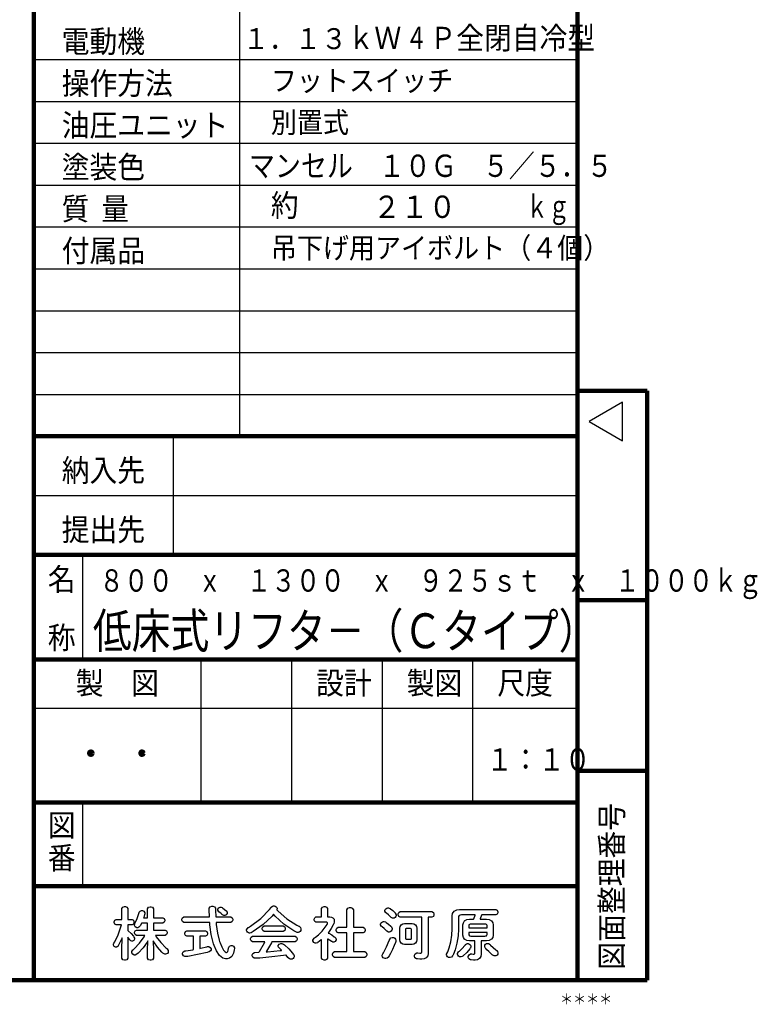
# Model space of a CAD drawing. Units: millimetres. Extents: x 240 to 4308, y 145 to 2890.
# Drawn here: x 3250 to 4308, y 145 to 1557 of the extents above; entities that cross this region are included whole.
import ezdxf

# ---------------------------------------------------------------- set-up
doc = ezdxf.new("R2010")
doc.units = ezdxf.units.MM
doc.header["$LTSCALE"] = 1.737834
doc.layers.add('NoLayerName_001', color=7, linetype='Continuous')
doc.styles.get("Standard").update_dxf_attribs({"font": 'txt', "bigfont": 'extfont2'})

# ---------------------------------------------------------------- blocks, each defined once
blk = doc.blocks.new('JZB_0001')
at = {"layer": 'NoLayerName_001', "color": 7, "linetype": 'Continuous', "lineweight": 25}
for p, q in [((1.22, 7.44), (1.35, 7.62)), ((1.22, 7.38), (1.22, 7.44)), ((1.22, 5.87), (1.22, 7.38)), ((1.35, 7.62), (1.57, 7.7)), ((1.57, 7.7), (1.64, 7.7)), ((1.64, 7.7), (1.71, 7.7)), ((1.71, 7.7), (1.93, 7.62)), ((1.93, 7.62), (2.06, 7.44)), ((2.06, 7.44), (2.06, 7.38)), ((2.06, 7.38), (2.06, 5.87)), ((3.71, 6.9), (3.84, 7.07)), ((3.84, 7.07), (4.02, 7.14)), ((4.02, 7.14), (4.08, 7.14)), ((4.08, 7.14), (4.15, 7.14)), ((4.15, 7.14), (4.37, 7.04)), ((4.9, 7.4), (5.03, 7.6)), ((4.9, 7.33), (4.9, 7.4)), ((4.9, 6.1), (4.9, 7.33)), ((5.03, 7.6), (5.25, 7.69)), ((5.25, 7.69), (5.32, 7.69)), ((5.32, 7.69), (5.39, 7.69)), ((5.39, 7.69), (5.61, 7.6)), ((5.61, 7.6), (5.74, 7.4)), ((5.74, 7.4), (5.74, 7.33)), ((5.74, 7.33), (5.74, 6.1)), ((13.74, 7.46), (13.88, 7.68)), ((13.74, 7.39), (13.74, 7.46)), ((13.74, 7.12), (13.74, 7.39)), ((13.76, 6.33), (13.74, 7.12)), ((13.88, 7.68), (14.12, 7.77)), ((14.12, 7.77), (14.19, 7.77)), ((14.19, 7.77), (14.27, 7.77)), ((14.27, 7.77), (14.51, 7.68)), ((14.51, 7.68), (14.65, 7.47)), ((14.65, 7.47), (14.65, 7.4)), ((14.65, 7.4), (14.65, 7.11)), ((14.65, 7.11), (14.67, 6.33)), ((14.99, 7.31), (15.11, 7.51)), ((14.99, 7.25), (14.99, 7.31)), ((14.99, 7.18), (14.99, 7.25)), ((15.12, 6.97), (14.99, 7.18)), ((15.11, 7.51), (15.32, 7.62)), ((15.32, 7.62), (15.39, 7.62)), ((15.39, 7.62), (15.45, 7.62)), ((15.45, 7.62), (15.62, 7.55)), ((15.62, 7.55), (15.64, 7.54)), ((15.64, 7.54), (15.69, 7.5)), ((15.69, 7.5), (16.12, 7.16)), ((16.12, 7.16), (16.16, 7.12)), ((16.16, 7.12), (16.19, 7.1)), ((16.19, 7.1), (16.32, 6.88)), ((21.15, 6), (22.4, 7.3)), ((22.4, 7.3), (22.61, 7.58)), ((22.61, 7.58), (22.64, 7.62)), ((22.64, 7.62), (22.8, 7.74)), ((22.8, 7.74), (22.96, 7.79)), ((22.96, 7.79), (23.01, 7.79)), ((23.01, 7.79), (23.06, 7.79)), ((23.06, 7.79), (23.19, 7.76)), ((23.19, 7.76), (23.33, 7.68)), ((23.33, 7.68), (23.44, 7.55)), ((23.44, 7.55), (23.47, 7.44)), ((23.47, 7.36), (23.45, 7.28)), ((23.45, 7.28), (23.45, 7.26)), ((23.45, 7.26), (23.65, 7.03)), ((23.47, 7.44), (23.47, 7.4)), ((23.47, 7.4), (23.47, 7.36)), ((29.86, 7.43), (29.99, 7.63)), ((29.86, 7.37), (29.86, 7.43)), ((29.86, 6.24), (29.86, 7.37)), ((29.99, 7.63), (30.22, 7.71)), ((30.22, 7.71), (30.3, 7.71)), ((30.3, 7.71), (30.37, 7.71)), ((30.37, 7.71), (30.59, 7.63)), ((30.59, 7.63), (30.72, 7.43)), ((30.72, 7.43), (30.72, 7.37)), ((30.72, 7.37), (30.72, 6.24)), ((33.5, 7.24), (33.64, 7.47)), ((33.5, 7.17), (33.5, 7.24)), ((33.5, 4.76), (33.5, 7.17)), ((33.64, 7.47), (33.88, 7.57)), ((33.88, 7.57), (33.96, 7.57)), ((33.96, 7.57), (34.04, 7.57)), ((34.04, 7.57), (34.27, 7.47)), ((34.27, 7.47), (34.42, 7.24)), ((34.42, 7.24), (34.42, 7.17)), ((34.42, 7.17), (34.42, 4.76)), ((38.95, 7.15), (38.99, 7.27)), ((38.95, 7.12), (38.95, 7.15)), ((38.95, 7.04), (38.95, 7.12)), ((38.99, 7.27), (39.08, 7.4)), ((39.08, 7.4), (39.23, 7.49)), ((39.23, 7.49), (39.36, 7.52)), ((39.36, 7.52), (39.4, 7.52)), ((39.4, 7.52), (39.48, 7.52)), ((39.48, 7.52), (39.67, 7.44)), ((39.67, 7.44), (39.69, 7.42)), ((39.69, 7.42), (39.75, 7.38)), ((39.75, 7.38), (40.07, 7.13)), ((40.07, 7.13), (40.36, 6.85)), ((48.87, 7.04), (49.25, 7.23)), ((49.25, 7.23), (49.67, 7.3)), ((49.67, 7.3), (49.81, 7.3)), ((49.81, 7.3), (54.79, 7.3)), ((54.79, 7.3), (54.85, 7.3)), ((54.85, 7.3), (55.05, 7.17)), ((55.05, 7.17), (55.14, 6.97)), ((0.12, 5.54), (0.2, 5.74)), ((0.2, 5.74), (0.37, 5.87)), ((0.37, 5.87), (0.43, 5.87)), ((0.43, 5.87), (1.22, 5.87)), ((2.06, 5.87), (2.62, 5.87)), ((2.62, 5.87), (2.68, 5.87)), ((2.68, 5.87), (2.86, 5.74)), ((2.86, 5.74), (2.94, 5.54)), ((3.13, 5.37), (3.42, 5.98)), ((3.42, 5.98), (3.65, 6.69)), ((3.65, 6.69), (3.69, 6.84)), ((3.69, 6.84), (3.71, 6.9)), ((4.34, 6.14), (4.33, 6.1)), ((4.33, 6.1), (4.9, 6.1)), ((4.48, 6.59), (4.34, 6.14)), ((4.37, 7.04), (4.51, 6.82)), ((4.49, 6.63), (4.48, 6.59)), ((4.51, 6.72), (4.49, 6.64)), ((4.49, 6.64), (4.49, 6.63)), ((4.51, 6.82), (4.51, 6.75)), ((4.51, 6.75), (4.51, 6.72)), ((5.74, 6.1), (7.05, 6.1)), ((7.05, 6.1), (7.11, 6.1)), ((7.11, 6.1), (7.29, 5.98)), ((7.29, 5.98), (7.37, 5.78)), ((7.37, 5.78), (7.37, 5.71)), ((7.37, 5.71), (7.37, 5.64)), ((9.82, 5.9), (9.9, 6.11)), ((9.82, 5.83), (9.82, 5.9)), ((9.82, 5.76), (9.82, 5.83)), ((9.9, 5.55), (9.82, 5.76)), ((9.9, 6.11), (10.08, 6.24)), ((10.08, 6.24), (10.14, 6.24)), ((10.14, 6.24), (13.77, 6.24)), ((13.77, 6.24), (13.76, 6.33)), ((14.67, 6.33), (14.68, 6.24)), ((14.68, 6.24), (16.77, 6.24)), ((15.15, 6.95), (15.12, 6.97)), ((15.19, 6.92), (15.15, 6.95)), ((15.39, 6.75), (15.19, 6.92)), ((15.58, 6.57), (15.39, 6.75)), ((15.62, 6.53), (15.58, 6.57)), ((15.64, 6.51), (15.62, 6.53)), ((15.83, 6.41), (15.64, 6.51)), ((15.9, 6.41), (15.83, 6.41)), ((15.98, 6.41), (15.9, 6.41)), ((16.19, 6.53), (15.98, 6.41)), ((16.32, 6.73), (16.19, 6.53)), ((16.32, 6.88), (16.32, 6.8)), ((16.32, 6.8), (16.32, 6.73)), ((16.77, 6.24), (16.83, 6.24)), ((16.83, 6.24), (17.02, 6.11)), ((17.02, 6.11), (17.11, 5.9)), ((17.11, 5.76), (17.02, 5.55)), ((17.11, 5.9), (17.11, 5.83)), ((17.11, 5.83), (17.11, 5.76)), ((19.68, 4.9), (21.15, 6)), ((22.75, 6.35), (21.48, 5.14)), ((22.96, 6.61), (22.75, 6.35)), ((23.18, 6.35), (22.96, 6.61)), ((24.47, 5.18), (23.18, 6.35)), ((23.65, 7.03), (24.89, 5.94)), ((24.89, 5.94), (26.3, 5.04)), ((28.81, 5.92), (28.89, 6.11)), ((28.81, 5.85), (28.81, 5.92)), ((28.81, 5.78), (28.81, 5.85)), ((28.89, 5.58), (28.81, 5.78)), ((28.89, 6.11), (29.06, 6.24)), ((29.06, 6.24), (29.12, 6.24)), ((29.12, 6.24), (29.86, 6.24)), ((30.72, 6.24), (30.96, 6.24)), ((30.96, 6.24), (31.04, 6.24)), ((31.04, 6.24), (31.27, 6.2)), ((31.27, 6.2), (31.5, 6.08)), ((31.5, 6.08), (31.65, 5.9)), ((31.65, 5.9), (31.69, 5.71)), ((31.69, 5.71), (31.69, 5.64)), ((39.09, 6.83), (38.95, 7.04)), ((39.12, 6.8), (39.09, 6.83)), ((39.17, 6.76), (39.12, 6.8)), ((39.44, 6.52), (39.17, 6.76)), ((39.74, 6.24), (39.44, 6.52)), ((39.8, 6.18), (39.74, 6.24)), ((39.83, 6.15), (39.8, 6.18)), ((40.04, 6.02), (39.83, 6.15)), ((40.12, 6.02), (40.04, 6.02)), ((40.16, 6.02), (40.12, 6.02)), ((40.29, 6.06), (40.16, 6.02)), ((40.43, 6.15), (40.29, 6.06)), ((40.36, 6.85), (40.42, 6.8)), ((40.42, 6.8), (40.44, 6.77)), ((40.53, 6.29), (40.43, 6.15)), ((40.44, 6.77), (40.56, 6.54)), ((40.56, 6.42), (40.53, 6.29)), ((40.56, 6.54), (40.56, 6.46)), ((40.56, 6.46), (40.56, 6.42)), ((40.85, 6.65), (40.94, 6.86)), ((40.85, 6.58), (40.85, 6.65)), ((40.85, 6.51), (40.85, 6.58)), ((40.94, 6.3), (40.85, 6.51)), ((40.94, 6.86), (41.14, 6.99)), ((41.14, 6.17), (40.94, 6.3)), ((41.14, 6.99), (41.21, 6.99)), ((41.21, 6.17), (41.14, 6.17)), ((41.21, 6.99), (45.63, 6.99)), ((44.25, 6.17), (41.21, 6.17)), ((44.25, 1.27), (44.25, 6.17)), ((45.63, 6.17), (45.16, 6.17)), ((45.16, 6.17), (45.16, 1.09)), ((45.63, 6.99), (45.7, 6.99)), ((45.7, 6.17), (45.63, 6.17)), ((45.7, 6.99), (45.9, 6.86)), ((45.9, 6.3), (45.7, 6.17)), ((45.9, 6.86), (45.99, 6.65)), ((45.99, 6.51), (45.9, 6.3)), ((45.99, 6.65), (45.99, 6.58)), ((45.99, 6.58), (45.99, 6.51)), ((48.59, 6.37), (48.65, 6.71)), ((48.59, 6.26), (48.59, 6.37)), ((48.59, 4.79), (48.59, 6.26)), ((48.65, 6.71), (48.87, 7.04)), ((49.51, 6.28), (49.49, 6.14)), ((49.49, 6.14), (49.49, 6.1)), ((49.49, 6.1), (49.49, 4.76)), ((49.59, 6.41), (49.51, 6.28)), ((49.75, 6.48), (49.59, 6.41)), ((49.92, 6.5), (49.75, 6.48)), ((49.99, 6.5), (49.92, 6.5)), ((51.89, 6.5), (49.99, 6.5)), ((50.2, 5.39), (50.37, 5.67)), ((50.37, 5.67), (50.7, 5.84)), ((50.7, 5.84), (51.08, 5.89)), ((51.08, 5.89), (51.21, 5.89)), ((51.21, 5.89), (51.67, 5.89)), ((51.67, 5.89), (51.69, 5.94)), ((51.69, 5.94), (51.88, 6.45)), ((51.88, 6.45), (51.89, 6.5)), ((52.63, 5.94), (52.61, 5.89)), ((52.61, 5.89), (53.39, 5.89)), ((52.82, 6.45), (52.63, 5.94)), ((52.83, 6.5), (52.82, 6.45)), ((54.79, 6.5), (52.83, 6.5)), ((53.39, 5.89), (53.52, 5.89)), ((53.52, 5.89), (53.9, 5.84)), ((53.9, 5.84), (54.23, 5.67)), ((54.23, 5.67), (54.41, 5.39)), ((54.85, 6.5), (54.79, 6.5)), ((55.05, 6.62), (54.85, 6.5)), ((55.14, 6.83), (55.05, 6.62)), ((55.14, 6.97), (55.14, 6.9)), ((55.14, 6.9), (55.14, 6.83)), ((0.12, 5.47), (0.12, 5.54)), ((0.12, 5.4), (0.12, 5.47)), ((0.2, 5.2), (0.12, 5.4)), ((0.38, 5.08), (0.2, 5.2)), ((0.44, 5.08), (0.38, 5.08)), ((1.14, 5.08), (0.44, 5.08)), ((0.67, 3.65), (1.07, 4.82)), ((1.07, 4.82), (1.14, 5.08)), ((2.06, 5.08), (2.06, 4.28)), ((2.62, 5.08), (2.06, 5.08)), ((2.06, 4.28), (2.13, 4.22)), ((2.68, 5.08), (2.62, 5.08)), ((2.86, 5.2), (2.68, 5.08)), ((2.94, 5.4), (2.86, 5.2)), ((2.94, 5.54), (2.94, 5.47)), ((2.94, 5.47), (2.94, 5.4)), ((3.01, 5.1), (3.06, 5.25)), ((3.01, 5.05), (3.01, 5.1)), ((3.01, 4.98), (3.01, 5.05)), ((3.14, 4.78), (3.01, 4.98)), ((3.06, 5.25), (3.07, 5.27)), ((3.07, 5.27), (3.13, 5.37)), ((3.11, 4.22), (3.29, 4.34)), ((3.36, 4.67), (3.14, 4.78)), ((3.29, 4.34), (3.36, 4.34)), ((3.43, 4.67), (3.36, 4.67)), ((3.36, 4.34), (4.9, 4.34)), ((3.49, 4.67), (3.43, 4.67)), ((3.65, 4.73), (3.49, 4.67)), ((3.81, 4.88), (3.65, 4.73)), ((3.83, 4.93), (3.81, 4.88)), ((3.85, 4.96), (3.83, 4.93)), ((4.01, 5.29), (3.85, 4.96)), ((4.02, 5.32), (4.01, 5.29)), ((4.9, 5.32), (4.02, 5.32)), ((4.9, 4.34), (4.9, 5.32)), ((5.74, 5.32), (5.74, 4.34)), ((7.05, 5.32), (5.74, 5.32)), ((5.74, 4.34), (7.37, 4.34)), ((7.11, 5.32), (7.05, 5.32)), ((7.29, 5.45), (7.11, 5.32)), ((7.37, 5.64), (7.29, 5.45)), ((7.37, 4.34), (7.43, 4.34)), ((7.43, 4.34), (7.62, 4.22)), ((10.08, 5.42), (9.9, 5.55)), ((10.14, 5.42), (10.08, 5.42)), ((13.81, 5.42), (10.14, 5.42)), ((10.34, 4.11), (10.53, 4.24)), ((10.53, 4.24), (10.59, 4.24)), ((10.59, 4.24), (13.16, 4.24)), ((13.16, 4.24), (13.23, 4.24)), ((13.23, 4.24), (13.42, 4.11)), ((13.84, 5.11), (13.81, 5.42)), ((14.03, 3.72), (13.84, 5.11)), ((14.72, 5.42), (14.74, 5.14)), ((16.77, 5.42), (14.72, 5.42)), ((14.74, 5.14), (14.91, 3.9)), ((16.83, 5.42), (16.77, 5.42)), ((17.02, 5.55), (16.83, 5.42)), ((19.11, 4.37), (19.17, 4.53)), ((19.11, 4.32), (19.11, 4.37)), ((19.11, 4.28), (19.11, 4.32)), ((19.15, 4.16), (19.11, 4.28)), ((19.17, 4.53), (19.32, 4.69)), ((19.32, 4.69), (19.37, 4.71)), ((19.37, 4.71), (19.68, 4.9)), ((21.48, 5.14), (20.07, 4.12)), ((21.34, 4.61), (21.43, 4.82)), ((21.34, 4.54), (21.34, 4.61)), ((21.34, 4.47), (21.34, 4.54)), ((21.43, 4.27), (21.34, 4.47)), ((21.43, 4.82), (21.64, 4.94)), ((21.64, 4.14), (21.43, 4.27)), ((21.64, 4.94), (21.71, 4.94)), ((21.71, 4.94), (24.3, 4.94)), ((24.3, 4.94), (24.36, 4.94)), ((24.36, 4.94), (24.57, 4.82)), ((24.57, 4.27), (24.36, 4.14)), ((25.88, 4.23), (24.47, 5.18)), ((24.57, 4.82), (24.66, 4.61)), ((24.66, 4.47), (24.57, 4.27)), ((24.66, 4.61), (24.66, 4.54)), ((24.66, 4.54), (24.66, 4.47)), ((26.3, 5.04), (26.59, 4.9)), ((26.59, 4.9), (26.65, 4.88)), ((26.65, 4.88), (26.82, 4.7)), ((26.87, 4.29), (26.78, 4.14)), ((26.82, 4.7), (26.9, 4.52)), ((26.9, 4.42), (26.87, 4.29)), ((26.9, 4.52), (26.9, 4.46)), ((26.9, 4.46), (26.9, 4.42)), ((29.06, 5.45), (28.89, 5.58)), ((29.12, 5.45), (29.06, 5.45)), ((30.58, 5.45), (29.12, 5.45)), ((29.95, 4.17), (30.38, 4.73)), ((30.38, 4.73), (30.64, 5.14)), ((30.62, 5.45), (30.58, 5.45)), ((30.73, 5.39), (30.62, 5.45)), ((30.64, 5.14), (30.71, 5.28)), ((30.71, 5.29), (30.73, 5.35)), ((30.71, 5.28), (30.71, 5.29)), ((30.73, 5.37), (30.73, 5.39)), ((30.73, 5.35), (30.73, 5.37)), ((31.25, 4.54), (30.87, 4.01)), ((31.54, 5.08), (31.25, 4.54)), ((31.59, 5.18), (31.54, 5.08)), ((31.61, 5.23), (31.59, 5.18)), ((31.69, 5.53), (31.61, 5.23)), ((31.69, 5.64), (31.69, 5.53)), ((31.95, 4.41), (32.04, 4.63)), ((31.95, 4.34), (31.95, 4.41)), ((31.95, 4.26), (31.95, 4.34)), ((32.04, 4.05), (31.95, 4.26)), ((32.04, 4.63), (32.24, 4.76)), ((32.24, 4.76), (32.31, 4.76)), ((32.31, 4.76), (33.5, 4.76)), ((34.42, 4.76), (35.75, 4.76)), ((35.75, 4.76), (35.82, 4.76)), ((35.82, 4.76), (36.02, 4.63)), ((36.02, 4.63), (36.11, 4.41)), ((36.11, 4.26), (36.02, 4.05)), ((36.11, 4.41), (36.11, 4.34)), ((36.11, 4.34), (36.11, 4.26)), ((38.32, 5.19), (38.35, 5.31)), ((38.32, 5.15), (38.32, 5.19)), ((38.32, 5.08), (38.32, 5.15)), ((38.46, 4.86), (38.32, 5.08)), ((38.35, 5.31), (38.46, 5.44)), ((38.46, 5.44), (38.6, 5.54)), ((38.49, 4.84), (38.46, 4.86)), ((38.54, 4.8), (38.49, 4.84)), ((38.84, 4.54), (38.54, 4.8)), ((38.6, 5.54), (38.73, 5.57)), ((38.73, 5.57), (38.78, 5.57)), ((38.78, 5.57), (38.85, 5.57)), ((39.16, 4.24), (38.84, 4.54)), ((38.85, 5.57), (39.04, 5.5)), ((39.04, 5.5), (39.07, 5.48)), ((39.07, 5.48), (39.13, 5.44)), ((39.13, 5.44), (39.47, 5.18)), ((39.21, 4.19), (39.16, 4.24)), ((39.47, 5.18), (39.79, 4.88)), ((39.79, 4.88), (39.84, 4.83)), ((39.84, 4.83), (39.87, 4.8)), ((39.95, 4.32), (39.85, 4.18)), ((39.87, 4.8), (39.99, 4.57)), ((39.99, 4.45), (39.95, 4.32)), ((39.99, 4.57), (39.99, 4.49)), ((39.99, 4.49), (39.99, 4.45)), ((41.07, 4.62), (41.12, 4.87)), ((41.07, 4.53), (41.07, 4.62)), ((41.07, 3.04), (41.07, 4.53)), ((41.12, 4.87), (41.26, 5.11)), ((41.26, 5.11), (41.51, 5.25)), ((41.51, 5.25), (41.77, 5.3)), ((41.77, 5.3), (41.86, 5.3)), ((41.86, 5.3), (42.76, 5.3)), ((41.92, 4.53), (41.88, 4.42)), ((41.88, 4.42), (41.88, 4.38)), ((41.88, 4.38), (41.88, 3.2)), ((42.02, 4.57), (41.92, 4.53)), ((42.05, 4.57), (42.02, 4.57)), ((42.57, 4.57), (42.05, 4.57)), ((42.6, 4.57), (42.57, 4.57)), ((42.7, 4.53), (42.6, 4.57)), ((42.74, 4.42), (42.7, 4.53)), ((42.74, 4.38), (42.74, 4.42)), ((42.74, 3.2), (42.74, 4.38)), ((42.76, 5.3), (42.85, 5.3)), ((42.85, 5.3), (43.11, 5.25)), ((43.11, 5.25), (43.35, 5.11)), ((43.35, 5.11), (43.5, 4.87)), ((43.5, 4.87), (43.55, 4.62)), ((43.55, 4.62), (43.55, 4.53)), ((43.55, 4.53), (43.55, 3.04)), ((48.54, 3.61), (48.59, 4.49)), ((48.59, 4.49), (48.59, 4.79)), ((49.49, 4.45), (49.44, 3.51)), ((49.49, 4.76), (49.49, 4.45)), ((50.14, 5.09), (50.2, 5.39)), ((50.14, 4.99), (50.14, 5.09)), ((50.14, 3.69), (50.14, 4.99)), ((51.01, 5.08), (51, 4.98)), ((51, 4.98), (51, 4.95)), ((51, 4.95), (51, 4.67)), ((51, 4.67), (53.61, 4.67)), ((51.06, 5.15), (51.01, 5.08)), ((51.17, 5.19), (51.06, 5.15)), ((51.3, 5.2), (51.17, 5.19)), ((51.34, 5.2), (51.3, 5.2)), ((53.26, 5.2), (51.34, 5.2)), ((53.3, 5.2), (53.26, 5.2)), ((53.44, 5.19), (53.3, 5.2)), ((53.54, 5.15), (53.44, 5.19)), ((53.59, 5.08), (53.54, 5.15)), ((53.61, 4.98), (53.59, 5.08)), ((53.61, 4.95), (53.61, 4.98)), ((53.61, 4.67), (53.61, 4.95)), ((54.41, 5.39), (54.46, 5.09)), ((54.46, 5.09), (54.46, 4.99)), ((54.46, 4.99), (54.46, 3.69)), ((0.18, 2.65), (0.67, 3.65)), ((1.2, 3.12), (0.74, 2.16)), ((1.24, 3.22), (1.2, 3.12)), ((1.22, 1.54), (1.24, 3.22)), ((2.06, 3.33), (2.06, 0.35)), ((2.08, 3.3), (2.06, 3.33)), ((2.34, 2.96), (2.08, 3.3)), ((2.13, 4.22), (2.52, 3.85)), ((2.36, 2.92), (2.34, 2.96)), ((2.38, 2.89), (2.36, 2.92)), ((2.5, 2.8), (2.38, 2.89)), ((2.52, 3.85), (2.87, 3.44)), ((2.91, 2.85), (2.72, 2.76)), ((2.87, 3.44), (2.93, 3.36)), ((3.02, 3.04), (2.91, 2.85)), ((2.93, 3.36), (2.95, 3.33)), ((2.95, 3.33), (3.02, 3.16)), ((3.02, 3.16), (3.02, 3.1)), ((3.02, 3.1), (3.02, 3.04)), ((3.03, 4.02), (3.11, 4.22)), ((3.03, 3.95), (3.03, 4.02)), ((3.03, 3.88), (3.03, 3.95)), ((3.11, 3.68), (3.03, 3.88)), ((3.29, 3.55), (3.11, 3.68)), ((3.36, 3.55), (3.29, 3.55)), ((4.52, 3.55), (3.36, 3.55)), ((3.75, 2.45), (4.4, 3.36)), ((4.4, 3.36), (4.52, 3.55)), ((6.03, 3.55), (6.15, 3.38)), ((7.37, 3.55), (6.03, 3.55)), ((6.15, 3.38), (6.8, 2.54)), ((7.43, 3.55), (7.37, 3.55)), ((7.62, 3.68), (7.43, 3.55)), ((7.62, 4.22), (7.7, 4.02)), ((7.7, 3.88), (7.62, 3.68)), ((7.7, 4.02), (7.7, 3.95)), ((7.7, 3.95), (7.7, 3.88)), ((10.26, 3.91), (10.34, 4.11)), ((10.26, 3.84), (10.26, 3.91)), ((10.26, 3.77), (10.26, 3.84)), ((10.34, 3.57), (10.26, 3.77)), ((10.53, 3.45), (10.34, 3.57)), ((10.59, 3.45), (10.53, 3.45)), ((11.49, 3.45), (10.59, 3.45)), ((11.49, 1.54), (11.49, 3.45)), ((12.38, 3.45), (12.38, 1.7)), ((13.16, 3.45), (12.38, 3.45)), ((13.23, 3.45), (13.16, 3.45)), ((13.42, 3.57), (13.23, 3.45)), ((13.42, 4.11), (13.5, 3.91)), ((13.5, 3.77), (13.42, 3.57)), ((13.5, 3.91), (13.5, 3.84)), ((13.5, 3.84), (13.5, 3.77)), ((14.31, 2.57), (14.03, 3.72)), ((14.91, 3.9), (15.16, 2.88)), ((15.16, 2.88), (15.22, 2.71)), ((19.24, 4.02), (19.15, 4.16)), ((19.37, 3.92), (19.24, 4.02)), ((19.5, 3.88), (19.37, 3.92)), ((19.54, 3.88), (19.5, 3.88)), ((19.59, 3.88), (19.54, 3.88)), ((19.75, 3.94), (19.59, 3.88)), ((19.67, 3.12), (19.76, 3.33)), ((19.67, 3.05), (19.67, 3.12)), ((19.67, 2.98), (19.67, 3.05)), ((19.76, 2.78), (19.67, 2.98)), ((19.77, 3.95), (19.75, 3.94)), ((19.76, 3.33), (19.97, 3.45)), ((20.07, 4.12), (19.77, 3.95)), ((19.97, 3.45), (20.04, 3.45)), ((20.04, 3.45), (25.98, 3.45)), ((21.71, 4.14), (21.64, 4.14)), ((24.3, 4.14), (21.71, 4.14)), ((24.36, 4.14), (24.3, 4.14)), ((26.16, 4.08), (25.88, 4.23)), ((25.98, 3.45), (26.05, 3.45)), ((26.05, 3.45), (26.26, 3.33)), ((26.19, 4.07), (26.16, 4.08)), ((26.38, 4.01), (26.19, 4.07)), ((26.26, 3.33), (26.35, 3.12)), ((26.35, 2.98), (26.26, 2.78)), ((26.35, 3.12), (26.35, 3.05)), ((26.35, 3.05), (26.35, 2.98)), ((26.45, 4.01), (26.38, 4.01)), ((26.5, 4.01), (26.45, 4.01)), ((26.64, 4.04), (26.5, 4.01)), ((26.78, 4.14), (26.64, 4.04)), ((28.63, 2.89), (28.68, 3.04)), ((28.63, 2.85), (28.63, 2.89)), ((28.63, 2.78), (28.63, 2.85)), ((28.68, 3.04), (28.8, 3.18)), ((28.8, 3.18), (28.84, 3.21)), ((28.84, 3.21), (28.99, 3.31)), ((28.99, 3.31), (29.42, 3.65)), ((29.81, 2.92), (29.34, 2.57)), ((29.42, 3.65), (29.95, 4.17)), ((29.86, 2.96), (29.81, 2.92)), ((29.86, 0.36), (29.86, 2.96)), ((30.77, 3.05), (30.72, 3.08)), ((30.72, 3.08), (30.72, 0.36)), ((31.24, 2.73), (30.77, 3.05)), ((30.87, 4.01), (30.79, 3.91)), ((30.79, 3.91), (30.88, 3.87)), ((30.88, 3.87), (31.31, 3.63)), ((31.31, 3.63), (31.68, 3.38)), ((31.68, 3.38), (31.74, 3.33)), ((31.74, 3.33), (31.78, 3.3)), ((31.78, 3.3), (31.89, 3.16)), ((31.94, 2.92), (31.82, 2.71)), ((31.89, 3.16), (31.94, 3.03)), ((31.94, 3.03), (31.94, 2.99)), ((31.94, 2.99), (31.94, 2.92)), ((32.24, 3.92), (32.04, 4.05)), ((32.31, 3.92), (32.24, 3.92)), ((33.5, 3.92), (32.31, 3.92)), ((33.5, 1.25), (33.5, 3.92)), ((34.42, 3.92), (34.42, 1.25)), ((35.75, 3.92), (34.42, 3.92)), ((35.82, 3.92), (35.75, 3.92)), ((36.02, 4.05), (35.82, 3.92)), ((39.24, 4.16), (39.21, 4.19)), ((39.45, 4.05), (39.24, 4.16)), ((39.53, 4.05), (39.45, 4.05)), ((39.57, 4.05), (39.53, 4.05)), ((39.7, 4.08), (39.57, 4.05)), ((39.57, 2.82), (39.63, 2.99)), ((39.63, 2.99), (39.65, 3.05)), ((39.65, 3.05), (39.8, 3.22)), ((39.85, 4.18), (39.7, 4.08)), ((39.8, 3.22), (39.98, 3.28)), ((39.98, 3.28), (40.05, 3.28)), ((40.05, 3.28), (40.09, 3.28)), ((40.09, 3.28), (40.22, 3.25)), ((40.22, 3.25), (40.37, 3.17)), ((40.37, 3.17), (40.48, 3.04)), ((40.48, 3.04), (40.52, 2.91)), ((40.52, 2.83), (40.5, 2.73)), ((40.52, 2.91), (40.52, 2.86)), ((40.52, 2.86), (40.52, 2.83)), ((41.07, 2.95), (41.07, 3.04)), ((41.12, 2.7), (41.07, 2.95)), ((41.88, 3.2), (41.88, 3.17)), ((41.88, 3.17), (41.91, 3.06)), ((41.91, 3.06), (42.01, 3.01)), ((42.01, 3.01), (42.04, 3.01)), ((42.04, 3.01), (42.57, 3.01)), ((42.57, 3.01), (42.6, 3.01)), ((42.6, 3.01), (42.7, 3.05)), ((42.7, 3.05), (42.74, 3.16)), ((42.74, 3.16), (42.74, 3.2)), ((43.55, 2.95), (43.5, 2.69)), ((43.55, 3.04), (43.55, 2.95)), ((48.41, 2.63), (48.54, 3.61)), ((49.44, 3.51), (49.29, 2.44)), ((50.14, 3.59), (50.14, 3.69)), ((50.2, 3.29), (50.14, 3.59)), ((50.37, 3.01), (50.2, 3.29)), ((50.7, 2.84), (50.37, 3.01)), ((51.08, 2.79), (50.7, 2.84)), ((51, 4.01), (51, 3.73)), ((53.61, 4.01), (51, 4.01)), ((51, 3.73), (51, 3.67)), ((51, 3.67), (51.09, 3.51)), ((51.09, 3.51), (51.28, 3.48)), ((51.28, 3.48), (51.34, 3.48)), ((51.34, 3.48), (53.26, 3.48)), ((53.26, 3.48), (53.3, 3.48)), ((53.3, 3.48), (53.44, 3.49)), ((53.44, 3.49), (53.54, 3.53)), ((53.9, 2.84), (53.52, 2.79)), ((53.54, 3.53), (53.59, 3.6)), ((53.59, 3.6), (53.61, 3.7)), ((53.61, 3.73), (53.61, 4.01)), ((53.61, 3.7), (53.61, 3.73)), ((54.23, 3.01), (53.9, 2.84)), ((54.41, 3.29), (54.23, 3.01)), ((54.46, 3.59), (54.41, 3.29)), ((54.46, 3.69), (54.46, 3.59)), ((0, 2.31), (0.06, 2.46)), ((0, 2.25), (0, 2.31)), ((0, 2.19), (0, 2.25)), ((0.12, 1.99), (0, 2.19)), ((0.06, 2.46), (0.07, 2.48)), ((0.07, 2.48), (0.18, 2.65)), ((0.31, 1.88), (0.12, 1.99)), ((0.38, 1.88), (0.31, 1.88)), ((0.42, 1.88), (0.38, 1.88)), ((0.55, 1.93), (0.42, 1.88)), ((0.67, 2.04), (0.55, 1.93)), ((0.69, 2.07), (0.67, 2.04)), ((0.74, 2.16), (0.69, 2.07)), ((1.22, 0.35), (1.22, 1.54)), ((2.62, 2.76), (2.5, 2.8)), ((2.66, 2.76), (2.62, 2.76)), ((2.65, 1.25), (2.8, 1.48)), ((2.72, 2.76), (2.66, 2.76)), ((2.8, 1.48), (2.83, 1.51)), ((2.83, 1.51), (2.99, 1.64)), ((2.99, 1.64), (3.75, 2.45)), ((4.25, 1.8), (3.54, 1.03)), ((4.83, 2.61), (4.25, 1.8)), ((4.93, 2.77), (4.83, 2.61)), ((4.9, 1.41), (4.93, 2.77)), ((5.8, 2.63), (5.71, 2.78)), ((5.71, 2.78), (5.74, 1.41)), ((6.32, 1.9), (5.8, 2.63)), ((6.94, 1.18), (6.32, 1.9)), ((6.8, 2.54), (7.52, 1.8)), ((7.52, 1.8), (7.67, 1.68)), ((7.67, 1.68), (7.7, 1.65)), ((7.7, 1.65), (7.87, 1.39)), ((10.39, 1.38), (11.39, 1.52)), ((11.39, 1.52), (11.49, 1.54)), ((12.38, 1.7), (12.48, 1.72)), ((12.48, 1.72), (13.4, 1.94)), ((13.4, 1.94), (13.49, 1.97)), ((13.49, 1.97), (13.5, 1.97)), ((13.5, 1.97), (13.58, 1.98)), ((13.58, 1.98), (13.61, 1.98)), ((13.61, 1.98), (13.68, 1.98)), ((13.68, 1.98), (13.9, 1.86)), ((13.9, 1.86), (14, 1.65)), ((14, 1.52), (13.93, 1.36)), ((14, 1.65), (14, 1.58)), ((14, 1.58), (14, 1.52)), ((14.37, 2.38), (14.31, 2.57)), ((14.46, 2.12), (14.37, 2.38)), ((14.78, 1.37), (14.46, 2.12)), ((15.22, 2.71), (15.29, 2.51)), ((15.29, 2.51), (15.53, 1.93)), ((15.53, 1.93), (15.79, 1.45)), ((15.79, 1.45), (16.02, 1.2)), ((16.41, 1.25), (16.48, 1.44)), ((16.48, 1.44), (16.52, 1.69)), ((16.52, 1.69), (16.53, 1.77)), ((16.53, 1.77), (16.54, 1.83)), ((16.54, 1.83), (16.67, 2.04)), ((16.67, 2.04), (16.87, 2.12)), ((16.87, 2.12), (16.93, 2.12)), ((16.93, 2.12), (17.01, 2.12)), ((17.01, 2.12), (17.23, 2.02)), ((17.23, 2.02), (17.36, 1.79)), ((17.34, 1.51), (17.23, 1.03)), ((17.36, 1.68), (17.34, 1.51)), ((17.36, 1.79), (17.36, 1.72)), ((17.36, 1.72), (17.36, 1.68)), ((19.97, 2.65), (19.76, 2.78)), ((20.04, 2.65), (19.97, 2.65)), ((21.73, 2.65), (20.04, 2.65)), ((20.94, 1.28), (21.67, 2.52)), ((21.67, 2.52), (21.73, 2.65)), ((22.66, 2.53), (21.98, 1.33)), ((22.73, 2.65), (22.66, 2.53)), ((25.98, 2.65), (22.73, 2.65)), ((23.64, 2.12), (23.77, 2.32)), ((23.64, 2.05), (23.64, 2.12)), ((23.64, 1.98), (23.64, 2.05)), ((23.75, 1.79), (23.64, 1.98)), ((23.78, 1.77), (23.75, 1.79)), ((23.77, 2.32), (24, 2.43)), ((23.81, 1.74), (23.78, 1.77)), ((24.1, 1.46), (23.81, 1.74)), ((23.94, 1.41), (24.12, 1.43)), ((24, 2.43), (24.08, 2.43)), ((24.08, 2.43), (24.16, 2.43)), ((24.12, 1.43), (24.1, 1.46)), ((24.16, 2.43), (24.37, 2.33)), ((24.37, 2.33), (24.4, 2.31)), ((24.4, 2.31), (24.52, 2.21)), ((24.52, 2.21), (25.14, 1.63)), ((25.14, 1.63), (25.7, 1.01)), ((26.05, 2.65), (25.98, 2.65)), ((26.26, 2.78), (26.05, 2.65)), ((28.74, 2.57), (28.63, 2.78)), ((28.95, 2.44), (28.74, 2.57)), ((29.02, 2.44), (28.95, 2.44)), ((29.08, 2.44), (29.02, 2.44)), ((29.27, 2.52), (29.08, 2.44)), ((29.29, 2.53), (29.27, 2.52)), ((29.34, 2.57), (29.29, 2.53)), ((31.28, 2.7), (31.24, 2.73)), ((31.31, 2.68), (31.28, 2.7)), ((31.49, 2.59), (31.31, 2.68)), ((31.55, 2.59), (31.49, 2.59)), ((31.62, 2.59), (31.55, 2.59)), ((31.82, 2.71), (31.62, 2.59)), ((38.75, 1.08), (39.19, 1.91)), ((39.19, 1.91), (39.57, 2.82)), ((40.03, 1.54), (39.75, 0.99)), ((40.28, 2.13), (40.03, 1.54)), ((40.45, 2.57), (40.28, 2.13)), ((40.5, 2.71), (40.45, 2.57)), ((40.5, 2.73), (40.5, 2.71)), ((41.26, 2.46), (41.12, 2.7)), ((41.51, 2.32), (41.26, 2.46)), ((41.77, 2.27), (41.51, 2.32)), ((41.86, 2.27), (41.77, 2.27)), ((42.76, 2.27), (41.86, 2.27)), ((42.85, 2.27), (42.76, 2.27)), ((43.1, 2.32), (42.85, 2.27)), ((43.35, 2.46), (43.1, 2.32)), ((43.5, 2.69), (43.35, 2.46)), ((47.96, 1.23), (48.19, 1.8)), ((48.19, 1.8), (48.41, 2.63)), ((49.04, 1.5), (48.78, 0.87)), ((49.29, 2.44), (49.04, 1.5)), ((49.64, 1.31), (50.04, 1.68)), ((50.04, 1.68), (50.42, 2.12)), ((50.42, 2.12), (50.49, 2.22)), ((50.49, 2.22), (50.52, 2.25)), ((50.52, 2.25), (50.66, 2.36)), ((50.66, 2.36), (50.79, 2.4)), ((51.12, 1.64), (50.68, 1.13)), ((50.79, 2.4), (50.83, 2.4)), ((50.83, 2.4), (50.87, 2.4)), ((50.87, 2.4), (51, 2.37)), ((51, 2.37), (51.14, 2.28)), ((51.21, 2.79), (51.08, 2.79)), ((51.19, 1.74), (51.12, 1.64)), ((51.14, 2.28), (51.24, 2.15)), ((51.21, 1.76), (51.19, 1.74)), ((51.87, 2.79), (51.21, 2.79)), ((51.28, 1.92), (51.21, 1.76)), ((51.24, 2.15), (51.28, 2.02)), ((51.28, 2.02), (51.28, 1.98)), ((51.28, 1.98), (51.28, 1.92)), ((51.87, 1.09), (51.87, 2.79)), ((53.39, 2.79), (52.76, 2.79)), ((52.76, 2.79), (52.76, 0.98)), ((53.27, 2.05), (53.3, 2.17)), ((53.27, 2.02), (53.27, 2.05)), ((53.27, 1.96), (53.27, 2.02)), ((53.35, 1.78), (53.27, 1.96)), ((53.3, 2.17), (53.4, 2.3)), ((53.37, 1.76), (53.35, 1.78)), ((53.42, 1.7), (53.37, 1.76)), ((53.52, 2.79), (53.39, 2.79)), ((53.4, 2.3), (53.54, 2.39)), ((53.58, 1.52), (53.42, 1.7)), ((53.54, 2.39), (53.66, 2.42)), ((53.84, 1.24), (53.58, 1.52)), ((53.66, 2.42), (53.7, 2.42)), ((53.7, 2.42), (53.79, 2.42)), ((53.79, 2.42), (54.03, 2.27)), ((54.03, 2.27), (54.06, 2.25)), ((54.06, 2.25), (54.11, 2.19)), ((54.11, 2.19), (54.47, 1.83)), ((54.47, 1.83), (54.88, 1.48)), ((54.88, 1.48), (54.95, 1.42)), ((54.95, 1.42), (54.99, 1.39)), ((1.22, 0.29), (1.22, 0.35)), ((1.35, 0.09), (1.22, 0.29)), ((1.57, 0), (1.35, 0.09)), ((1.93, 0.09), (1.71, 0)), ((2.06, 0.29), (1.93, 0.09)), ((2.06, 0.35), (2.06, 0.29)), ((2.65, 1.16), (2.65, 1.25)), ((2.65, 1.09), (2.65, 1.16)), ((2.77, 0.88), (2.65, 1.09)), ((2.99, 0.76), (2.77, 0.88)), ((3.06, 0.76), (2.99, 0.76)), ((3.13, 0.76), (3.06, 0.76)), ((3.35, 0.87), (3.13, 0.76)), ((3.38, 0.89), (3.35, 0.87)), ((3.54, 1.03), (3.38, 0.89)), ((4.9, 0.36), (4.9, 1.41)), ((4.9, 0.29), (4.9, 0.36)), ((5.03, 0.09), (4.9, 0.29)), ((5.25, 0), (5.03, 0.09)), ((5.61, 0.09), (5.39, 0)), ((5.74, 0.29), (5.61, 0.09)), ((5.74, 1.41), (5.74, 0.36)), ((5.74, 0.36), (5.74, 0.29)), ((7.08, 1.04), (6.94, 1.18)), ((7.11, 1.01), (7.08, 1.04)), ((7.35, 0.87), (7.11, 1.01)), ((7.44, 0.87), (7.35, 0.87)), ((7.48, 0.87), (7.44, 0.87)), ((7.61, 0.91), (7.48, 0.87)), ((7.74, 1), (7.61, 0.91)), ((7.83, 1.14), (7.74, 1)), ((7.87, 1.26), (7.83, 1.14)), ((7.87, 1.39), (7.87, 1.3)), ((7.87, 1.3), (7.87, 1.26)), ((9.92, 1.02), (10.02, 1.22)), ((9.92, 0.95), (9.92, 1.02)), ((9.92, 0.88), (9.92, 0.95)), ((10.03, 0.66), (9.92, 0.88)), ((10.02, 1.22), (10.24, 1.36)), ((10.26, 0.53), (10.03, 0.66)), ((10.24, 1.36), (10.3, 1.37)), ((10.34, 0.53), (10.26, 0.53)), ((10.3, 1.37), (10.39, 1.38)), ((10.4, 0.53), (10.34, 0.53)), ((10.65, 0.56), (10.4, 0.53)), ((12.07, 0.81), (10.65, 0.56)), ((13.45, 1.13), (12.07, 0.81)), ((13.69, 1.2), (13.45, 1.13)), ((13.75, 1.22), (13.69, 1.2)), ((13.93, 1.36), (13.75, 1.22)), ((15.22, 0.7), (14.78, 1.37)), ((15.7, 0.33), (15.22, 0.7)), ((16.1, 0.22), (15.7, 0.33)), ((16.02, 1.2), (16.17, 1.14)), ((16.23, 0.22), (16.1, 0.22)), ((16.17, 1.14), (16.22, 1.14)), ((16.22, 1.14), (16.24, 1.14)), ((16.34, 0.22), (16.23, 0.22)), ((16.24, 1.14), (16.32, 1.16)), ((16.32, 1.16), (16.41, 1.25)), ((16.67, 0.31), (16.34, 0.22)), ((17, 0.57), (16.67, 0.31)), ((17.23, 1.03), (17, 0.57)), ((19.88, 0.79), (19.98, 1)), ((19.88, 0.72), (19.88, 0.79)), ((19.88, 0.64), (19.88, 0.72)), ((19.98, 0.43), (19.88, 0.64)), ((19.98, 1), (20.23, 1.13)), ((20.21, 0.3), (19.98, 0.43)), ((20.29, 0.3), (20.21, 0.3)), ((20.23, 1.13), (20.3, 1.14)), ((20.33, 0.3), (20.29, 0.3)), ((20.3, 1.14), (20.87, 1.16)), ((20.47, 0.3), (20.33, 0.3)), ((20.59, 0.31), (20.47, 0.3)), ((20.63, 0.31), (20.59, 0.31)), ((21.01, 0.33), (20.63, 0.31)), ((20.87, 1.16), (20.94, 1.28)), ((22.72, 0.48), (21.01, 0.33)), ((21.98, 1.33), (21.91, 1.22)), ((21.91, 1.22), (22.1, 1.23)), ((22.1, 1.23), (23.94, 1.41)), ((24.39, 0.7), (22.72, 0.48)), ((24.74, 0.76), (24.39, 0.7)), ((24.77, 0.73), (24.74, 0.76)), ((25.02, 0.41), (24.77, 0.73)), ((25.05, 0.38), (25.02, 0.41)), ((25.08, 0.34), (25.05, 0.38)), ((25.25, 0.2), (25.08, 0.34)), ((25.42, 0.15), (25.25, 0.2)), ((25.47, 0.15), (25.42, 0.15)), ((25.51, 0.15), (25.47, 0.15)), ((25.64, 0.18), (25.51, 0.15)), ((25.78, 0.26), (25.64, 0.18)), ((25.7, 1.01), (25.79, 0.89)), ((25.88, 0.39), (25.78, 0.26)), ((25.79, 0.89), (25.81, 0.86)), ((25.81, 0.86), (25.92, 0.63)), ((25.92, 0.52), (25.88, 0.39)), ((25.92, 0.63), (25.92, 0.56)), ((25.92, 0.56), (25.92, 0.52)), ((29.86, 0.3), (29.86, 0.36)), ((29.99, 0.1), (29.86, 0.3)), ((30.22, 0.02), (29.99, 0.1)), ((30.3, 0.02), (30.22, 0.02)), ((30.37, 0.02), (30.3, 0.02)), ((30.59, 0.1), (30.37, 0.02)), ((30.72, 0.3), (30.59, 0.1)), ((30.72, 0.36), (30.72, 0.3)), ((31.44, 0.9), (31.53, 1.12)), ((31.44, 0.83), (31.44, 0.9)), ((31.44, 0.76), (31.44, 0.83)), ((31.53, 0.54), (31.44, 0.76)), ((31.53, 1.12), (31.73, 1.25)), ((31.73, 0.41), (31.53, 0.54)), ((31.73, 1.25), (31.8, 1.25)), ((31.8, 0.41), (31.73, 0.41)), ((31.8, 1.25), (33.5, 1.25)), ((36.01, 0.41), (31.8, 0.41)), ((34.42, 1.25), (36.01, 1.25)), ((36.01, 1.25), (36.07, 1.25)), ((36.07, 0.41), (36.01, 0.41)), ((36.07, 1.25), (36.28, 1.12)), ((36.28, 0.54), (36.07, 0.41)), ((36.28, 1.12), (36.37, 0.9)), ((36.37, 0.76), (36.28, 0.54)), ((36.37, 0.9), (36.37, 0.83)), ((36.37, 0.83), (36.37, 0.76)), ((38.57, 0.74), (38.65, 0.92)), ((38.57, 0.67), (38.57, 0.74)), ((38.57, 0.63), (38.57, 0.67)), ((38.61, 0.5), (38.57, 0.63)), ((38.71, 0.37), (38.61, 0.5)), ((38.65, 0.92), (38.66, 0.95)), ((38.66, 0.95), (38.75, 1.08)), ((38.86, 0.29), (38.71, 0.37)), ((38.99, 0.26), (38.86, 0.29)), ((39.03, 0.26), (38.99, 0.26)), ((39.09, 0.26), (39.03, 0.26)), ((39.27, 0.32), (39.09, 0.26)), ((39.44, 0.46), (39.27, 0.32)), ((39.47, 0.51), (39.44, 0.46)), ((39.54, 0.63), (39.47, 0.51)), ((39.75, 0.99), (39.54, 0.63)), ((43.17, 0.72), (43.28, 0.94)), ((43.17, 0.64), (43.17, 0.72)), ((43.17, 0.57), (43.17, 0.64)), ((43.26, 0.36), (43.17, 0.57)), ((43.48, 0.21), (43.26, 0.36)), ((43.28, 0.94), (43.51, 1.09)), ((43.55, 0.2), (43.48, 0.21)), ((43.51, 1.09), (43.58, 1.09)), ((43.6, 0.19), (43.55, 0.2)), ((43.58, 1.09), (43.6, 1.09)), ((43.6, 1.09), (43.66, 1.08)), ((43.98, 0.15), (43.6, 0.19)), ((43.66, 1.08), (43.67, 1.08)), ((43.67, 1.08), (43.69, 1.07)), ((43.69, 1.07), (43.97, 1.04)), ((43.97, 1.04), (44.06, 1.04)), ((44.12, 0.15), (43.98, 0.15)), ((44.06, 1.04), (44.1, 1.04)), ((44.1, 1.04), (44.21, 1.09)), ((44.23, 0.15), (44.12, 0.15)), ((44.21, 1.09), (44.25, 1.22)), ((44.57, 0.2), (44.23, 0.15)), ((44.25, 1.22), (44.25, 1.27)), ((44.89, 0.36), (44.57, 0.2)), ((45.09, 0.65), (44.89, 0.36)), ((45.16, 0.98), (45.09, 0.65)), ((45.16, 1.09), (45.16, 0.98)), ((47.8, 0.87), (47.86, 1.03)), ((47.8, 0.81), (47.8, 0.87)), ((47.8, 0.77), (47.8, 0.81)), ((47.84, 0.64), (47.8, 0.77)), ((47.94, 0.51), (47.84, 0.64)), ((47.86, 1.03), (47.87, 1.05)), ((47.87, 1.05), (47.96, 1.23)), ((48.09, 0.42), (47.94, 0.51)), ((48.21, 0.39), (48.09, 0.42)), ((48.26, 0.39), (48.21, 0.39)), ((48.32, 0.39), (48.26, 0.39)), ((48.49, 0.46), (48.32, 0.39)), ((48.65, 0.62), (48.49, 0.46)), ((48.68, 0.67), (48.65, 0.62)), ((48.78, 0.87), (48.68, 0.67)), ((49.38, 0.99), (49.52, 1.22)), ((49.38, 0.9), (49.38, 0.99)), ((49.38, 0.86), (49.38, 0.9)), ((49.41, 0.74), (49.38, 0.86)), ((49.51, 0.61), (49.41, 0.74)), ((49.65, 0.51), (49.51, 0.61)), ((49.52, 1.22), (49.56, 1.24)), ((49.56, 1.24), (49.64, 1.31)), ((49.78, 0.48), (49.65, 0.51)), ((49.82, 0.48), (49.78, 0.48)), ((49.88, 0.48), (49.82, 0.48)), ((50.06, 0.56), (49.88, 0.48)), ((50.08, 0.58), (50.06, 0.56)), ((50.18, 0.65), (50.08, 0.58)), ((50.68, 1.13), (50.18, 0.65)), ((50.91, 0.56), (51.02, 0.78)), ((50.91, 0.49), (50.91, 0.56)), ((50.91, 0.42), (50.91, 0.49)), ((51, 0.22), (50.91, 0.42)), ((51.21, 0.08), (51, 0.22)), ((51.02, 0.78), (51.25, 0.92)), ((51.28, 0.07), (51.21, 0.08)), ((51.25, 0.92), (51.33, 0.92)), ((51.32, 0.06), (51.28, 0.07)), ((51.65, 0.02), (51.32, 0.06)), ((51.33, 0.92), (51.35, 0.92)), ((51.35, 0.92), (51.4, 0.92)), ((51.4, 0.92), (51.41, 0.91)), ((51.41, 0.91), (51.44, 0.91)), ((51.44, 0.91), (51.62, 0.89)), ((51.62, 0.89), (51.68, 0.89)), ((51.77, 0.02), (51.65, 0.02)), ((51.68, 0.89), (51.72, 0.89)), ((51.72, 0.89), (51.83, 0.93)), ((51.88, 0.02), (51.77, 0.02)), ((51.83, 0.93), (51.87, 1.05)), ((51.87, 1.05), (51.87, 1.09)), ((52.21, 0.08), (51.88, 0.02)), ((52.52, 0.26), (52.21, 0.08)), ((52.7, 0.55), (52.52, 0.26)), ((52.76, 0.87), (52.7, 0.55)), ((52.76, 0.98), (52.76, 0.87)), ((54.13, 0.98), (53.84, 1.24)), ((54.33, 0.8), (54.13, 0.98)), ((54.4, 0.74), (54.33, 0.8)), ((54.42, 0.72), (54.4, 0.74)), ((54.63, 0.62), (54.42, 0.72)), ((54.71, 0.62), (54.63, 0.62)), ((54.75, 0.62), (54.71, 0.62)), ((54.88, 0.65), (54.75, 0.62)), ((55.03, 0.74), (54.88, 0.65)), ((54.99, 1.39), (55.12, 1.24)), ((55.13, 0.88), (55.03, 0.74)), ((55.12, 1.24), (55.17, 1.09)), ((55.17, 1), (55.13, 0.88)), ((55.17, 1.09), (55.17, 1.04)), ((55.17, 1.04), (55.17, 1)), ((1.64, 0), (1.57, 0)), ((1.71, 0), (1.64, 0)), ((5.32, 0), (5.25, 0)), ((5.39, 0), (5.32, 0))]:
    blk.add_line(p, q, dxfattribs=at)
at = {"layer": 'NoLayerName_001', "color": 4, "linetype": 'Continuous', "lineweight": 25}
for p, q in [((50.34, 5.62), (50.41, 5.69)), ((50.41, 2.99), (50.34, 3.06)), ((47.97, 0.49), (47.91, 0.55)), ((52.52, 0.25), (52.52, 0.26))]:
    blk.add_line(p, q, dxfattribs=at)

msp = doc.modelspace()

# ---------------------------------------------------------------- linework, layer by layer
at = {"layer": 'NoLayerName_001', "color": 3, "linetype": 'Continuous', "lineweight": 100}
for p, q in [((3270, 180), (3270, 2770)), ((4050, 180), (4050, 2770)), ((4050, 1025), (4150, 1025)), ((4150, 180), (4150, 1025)), ((3270, 960), (4050, 960)), ((3270, 790), (4050, 790)), ((4050, 725), (4150, 725)), ((3270, 640), (4050, 640)), ((4050, 480), (4150, 480)), ((3270, 435), (4050, 435)), ((3270, 315), (4050, 315)), ((240, 180), (4150, 180))]:
    msp.add_line(p, q, dxfattribs=at)
at = {"layer": 'NoLayerName_001', "color": 4, "linetype": 'Continuous', "lineweight": 25}
for p, q in [((3565, 2280), (3565, 960)), ((3270, 1500), (4050, 1500)), ((3270, 1440), (4050, 1440)), ((3270, 1380), (4050, 1380)), ((3270, 1320), (4050, 1320)), ((3270, 1260), (4050, 1260)), ((3270, 1200), (4050, 1200)), ((3270, 1140), (4050, 1140)), ((3270, 1080), (4050, 1080)), ((3270, 1020), (4050, 1020)), ((4114.7, 1009), (4066.7, 981.3)), ((4114.7, 953.6), (4114.7, 1009)), ((4066.7, 981.3), (4114.7, 953.6)), ((3470, 960), (3470, 790)), ((3270, 875), (4050, 875)), ((3340, 790), (3340, 640)), ((3510, 435), (3510, 640)), ((3640, 435), (3640, 640)), ((3770, 435), (3770, 640)), ((3900, 435), (3900, 640)), ((3270, 570), (4050, 570)), ((3340, 435), (3340, 315))]:
    msp.add_line(p, q, dxfattribs=at)
at = {"layer": 'NoLayerName_001', "color": 3, "linetype": 'Continuous', "lineweight": 100}
for centre in [(3351.8, 505.5), (3425.1, 505.5)]:
    msp.add_circle(centre, 2.5, dxfattribs=at)

# ---------------------------------------------------------------- block references
at = {"layer": 'NoLayerName_001', "xscale": 10, "yscale": 10, "zscale": 10}
msp.add_blockref('JZB_0001', (3384.2, 208.5), dxfattribs=at)

# ---------------------------------------------------------------- texts
at = {"layer": 'NoLayerName_001', "color": 7, "lineweight": 50, "line_spacing_factor": 0.6}
for s, insert, char_height, width, attachment_point in [('\\A1;\\W0.912871;\\T2.738613;電動機', (3310, 1510), 32, 306, 7), ('\\A1;\\W0.912871;\\T1.004158;１．１３', (3570, 1515), 30, 140.25, 7), ('\\A1;\\W0.883883;\\T1.031197;ｋＷ', (3720, 1515), 32, 74.375, 7), ('\\A1;\\W0.713180;\\T0.798762;４', (3803.4, 1515), 32, 26.562, 7), ('\\A1;\\W0.855816;\\T0.998453;Ｐ', (3838.4, 1515), 32, 31.875, 7), ('\\A1;\\W0.912871;\\T0.912871;全閉自冷型', (3876, 1515), 32, 186.226, 7), ('\\A1;\\W0.912871;\\T1.825742;操作方法', (3310, 1450), 32, 272, 7), ('\\A1;\\W0.912871;\\T1.004158;フットスイッチ', (3610, 1455), 30, 245.437, 7), ('\\A1;\\W0.912871;\\T1.095445;油圧ユニット', (3310, 1390), 32, 244.8, 7), ('\\A1;\\W0.912871;\\T1.004158;別置式', (3610, 1395), 30, 105.187, 7), ('\\A1;\\W0.912871;\\T2.738613;塗装色', (3310, 1330), 32, 306, 7), ('\\A1;\\W0.853913;\\T0.945403;マンセル\u3000１０Ｇ\u3000５／５．５', (3578.6, 1331.8), 32, 487.755, 7), ('\\A1;\\W0.900937;\\T2.102187;質  量', (3310, 1270), 32, 283.333, 7), ('\\A1;\\W0.912871;\\T1.768687;約', (3610, 1275), 32, 34, 7), ('\\A1;\\W0.912871;\\T0.912871;２１０', (3876, 1273), 32, 111.735, 9), ('\\A1;\\W0.721688;\\T1.082532;ｋｇ', (3976.1, 1273.5), 32, 63.75, 7), ('\\A1;\\W0.912871;\\T2.738613;付属品', (3310, 1210), 32, 306, 7), ('\\A1;\\W0.912871;\\T1.004158;吊下げ用アイボルト（４個）', (3610, 1215), 30, 455.812, 7), ('\\A1;\\W0.912871;\\T1.340779;納入先', (3310, 895), 32, 149.812, 7), ('\\A1;\\W0.912871;\\T1.340779;提出先', (3310, 810), 32, 149.812, 7), ('\\A1;\\W0.912871;\\T1.340779;名', (3290, 738.8), 32, 34, 7), ('\\A1;\\W0.806872;\\T0.806872;８００\u3000ｘ\u3000１３００\u3000ｘ\u3000９２５ｓｔ\u3000ｘ\u3000１０００ｋｇ', (3364, 737.1), 32, 888.85, 7), ('\\A1;\\W0.816497;\\T1.020621;低床式リフタ－（Ｃタイプ）', (3354.6, 656), 50, 690.625, 7), ('\\A1;\\W0.912871;\\T1.340779;称', (3290, 655.1), 32, 34, 7), ('\\A1;\\W0.912871;\\T1.340779;製\u3000図', (3330, 590), 32, 149.812, 7), ('\\A1;\\W0.912871;\\T1.340779;設計', (3675, 590), 32, 99.875, 7), ('\\A1;\\W0.912871;\\T1.340779;製図', (3805, 590), 32, 99.875, 7), ('\\A1;\\W0.912871;\\T1.340779;尺度', (3935, 590), 32, 99.875, 7), ('\\A1;\\W0.853913;\\T0.945403;１：１０', (3919.7, 480.6), 32, 139.359, 7), ('\\A1;\\W0.912871;\\T1.340779;図', (3290, 386.2), 32, 34, 7), ('\\A1;\\W0.912871;\\T1.340779;番', (3290, 339.3), 32, 34, 7)]:
    msp.add_mtext(s, dxfattribs=dict(at, insert=insert, char_height=char_height, width=width, attachment_point=attachment_point))
at = {"layer": 'NoLayerName_001', "color": 7, "lineweight": 50, "insert": (4115, 195), "char_height": 32, "width": 299.625, "attachment_point": 7, "rotation": 90, "line_spacing_factor": 0.6}
msp.add_mtext('\\A1;\\W0.912871;\\T1.340779;図面整理番号', dxfattribs=at)
at = {"layer": 'NoLayerName_001', "color": 4, "lineweight": 25, "insert": (4025, 145.5), "char_height": 15, "width": 72.25, "attachment_point": 7, "line_spacing_factor": 0.6}
msp.add_mtext('\\A1;\\W0.912871;\\T1.034587;＊＊＊＊', dxfattribs=at)

doc.saveas('drawing.dxf')
